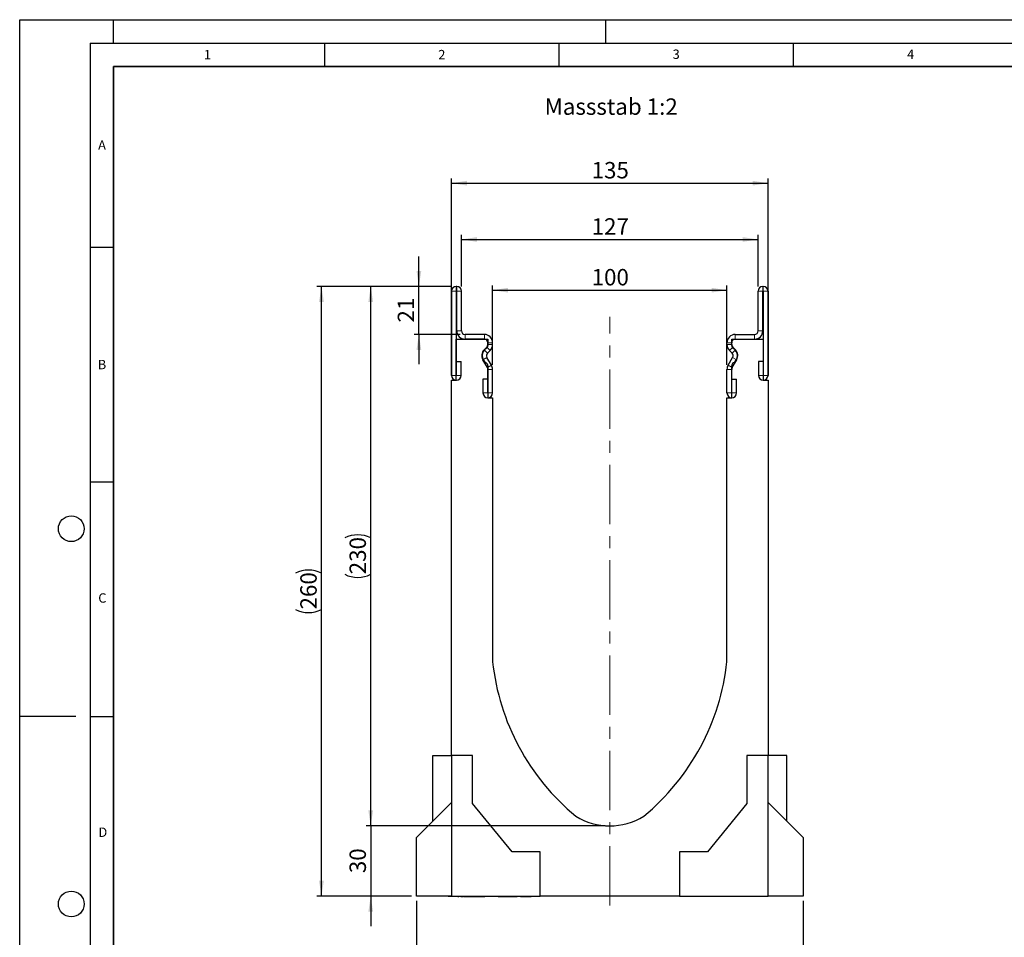
# Model space of a CAD drawing. Units: millimetres. Extents: x 0 to 420, y 0 to 297.
# Drawn here: x 0 to 210, y 101 to 297 of the extents above; entities that cross this region are included whole.
import ezdxf

# ---------------------------------------------------------------- set-up
doc = ezdxf.new("R2010")
doc.units = ezdxf.units.MM
doc.header["$PDSIZE"] = -1
doc.linetypes.add('CENTERX2', pattern=[20.32, 12.7, -2.54, 2.54, -2.54])
doc.layers.add('LINIEN-DICK', color=7, linetype='Continuous', lineweight=35)
for name, color, linetype in [('LINIEN-DÜNN', 7, 'Continuous'), ('SLD-0', 179, 'Continuous'), ('VORLAGE_TEXT', 7, 'Continuous')]:
    doc.layers.add(name, color=color, linetype=linetype)
doc.styles.add('SLDTEXTSTYLE0', font='TXT', dxfattribs={"width": 0.605})
doc.styles.add('SLDTEXTSTYLE2', font='TXT', dxfattribs={"width": 0.75})
doc.dimstyles.new('SLDDIMSTYLE0', dxfattribs={"dimtxt": 3.5, "dimasz": 3.302, "dimexe": 0, "dimexo": 0.0625, "dimgap": 0.875, "dimtad": 1, "dimlfac": 2, "dimrnd": 1e-09, "dimzin": 12, "dimdsep": 46, "dimtxsty": 'SLDTEXTSTYLE2', "dimsah": 1, "dimcen": 0.09, "dimadec": 0, "dimazin": 3, "dimtfac": 1, "dimtofl": 0, "dimtmove": 0, "dimatfit": 3, "dimfxl": 0, "dimfrac": 2, "dimtolj": 1, "dimtzin": 12, "dimarcsym": 0})
doc.dimstyles.new('SLDDIMSTYLE1', dxfattribs={"dimtxt": 3.5, "dimasz": 3.302, "dimexe": 0, "dimexo": 0.0625, "dimgap": 0.875, "dimtad": 1, "dimlfac": 2, "dimrnd": 1e-09, "dimzin": 12, "dimdsep": 46, "dimtxsty": 'SLDTEXTSTYLE2', "dimsah": 1, "dimcen": 0.09, "dimadec": 0, "dimazin": 3, "dimtfac": 1, "dimtmove": 0, "dimatfit": 0, "dimfxl": 0, "dimfrac": 2, "dimtolj": 1, "dimtzin": 12, "dimarcsym": 0})
doc.dimstyles.new('SLDDIMSTYLE2', dxfattribs={"dimtxt": 3.5, "dimasz": 3.302, "dimexe": 0, "dimexo": 0.0625, "dimgap": 0.875, "dimtad": 1, "dimdec": 0, "dimlfac": 2, "dimrnd": 1e-09, "dimzin": 12, "dimdsep": 46, "dimtxsty": 'SLDTEXTSTYLE2', "dimsah": 1, "dimcen": 0.09, "dimadec": 0, "dimazin": 3, "dimtfac": 1, "dimtdec": 0, "dimtmove": 0, "dimatfit": 0, "dimfxl": 0, "dimfrac": 2, "dimtolj": 1, "dimtzin": 12, "dimarcsym": 0})

# ---------------------------------------------------------------- blocks, each defined once
blk = doc.blocks.new('_D')
at = {"layer": 'SLD-0'}
for p, q in [((92.1, 240.15), (73.87, 240.15)), ((74.87, 125.15), (74.87, 240.15)), ((124.85, 125.15), (73.87, 125.15))]:
    blk.add_line(p, q, dxfattribs=at)
for centre, start, end in [((72.09, 180.98), 63.4349, 116.5651), ((72.09, 184.33), 243.4349, 296.5651)]:
    blk.add_arc(centre, 6.21, start, end, dxfattribs=at)
for points in [[(74.87, 240.15), (74.36, 236.85), (75.37, 236.85)], [(74.87, 125.15), (75.37, 128.46), (74.36, 128.46)]]:
    blk.add_solid(points, dxfattribs=at)
at = {"layer": 'SLD-0', "insert": (70.35, 178.78), "char_height": 3.5, "attachment_point": 1, "rotation": 90, "style": 'SLDTEXTSTYLE2'}
blk.add_mtext('230', dxfattribs=at)
blk = doc.blocks.new('_D_1')
at = {"layer": 'SLD-0'}
for p, q in [((74.87, 125.15), (74.87, 131.5)), ((124.85, 125.15), (73.87, 125.15)), ((74.87, 125.15), (74.87, 110.15)), ((83.6, 110.15), (73.87, 110.15)), ((74.87, 110.15), (74.87, 103.8))]:
    blk.add_line(p, q, dxfattribs=at)
for points in [[(74.87, 125.15), (75.37, 128.46), (74.36, 128.46)], [(74.87, 110.15), (74.36, 106.85), (75.37, 106.85)]]:
    blk.add_solid(points, dxfattribs=at)
at = {"layer": 'SLD-0', "insert": (70.35, 115.07), "char_height": 3.5, "attachment_point": 1, "rotation": 90, "style": 'SLDTEXTSTYLE2'}
blk.add_mtext('30', dxfattribs=at)
blk = doc.blocks.new('_D_2')
at = {"layer": 'SLD-0'}
for p, q in [((92.1, 221.15), (92.1, 263.15)), ((159.6, 221.15), (159.6, 263.15)), ((92.1, 262.15), (159.6, 262.15))]:
    blk.add_line(p, q, dxfattribs=at)
for points in [[(92.1, 262.15), (95.41, 261.65), (95.41, 262.66)], [(159.6, 262.15), (156.3, 262.66), (156.3, 261.65)]]:
    blk.add_solid(points, dxfattribs=at)
at = {"layer": 'SLD-0', "insert": (121.98, 266.67), "char_height": 3.5, "attachment_point": 1, "style": 'SLDTEXTSTYLE2'}
blk.add_mtext('135', dxfattribs=at)
blk = doc.blocks.new('_D_3')
at = {"layer": 'SLD-0'}
for p, q in [((94.23, 240.15), (94.23, 251.15)), ((94.23, 250.15), (157.48, 250.15)), ((157.48, 240.15), (157.48, 251.15))]:
    blk.add_line(p, q, dxfattribs=at)
for points in [[(94.23, 250.15), (97.53, 249.65), (97.53, 250.66)], [(157.48, 250.15), (154.18, 250.66), (154.18, 249.65)]]:
    blk.add_solid(points, dxfattribs=at)
at = {"layer": 'SLD-0', "insert": (121.98, 254.67), "char_height": 3.5, "attachment_point": 1, "style": 'SLDTEXTSTYLE2'}
blk.add_mtext('127', dxfattribs=at)
blk = doc.blocks.new('_D_4')
at = {"layer": 'SLD-0'}
for p, q in [((85.14, 240.15), (85.14, 246.5)), ((92.1, 240.15), (84.14, 240.15)), ((85.14, 229.9), (85.14, 240.15)), ((93.98, 229.9), (84.14, 229.9)), ((85.14, 229.9), (85.14, 223.55))]:
    blk.add_line(p, q, dxfattribs=at)
for points in [[(85.14, 240.15), (85.65, 243.46), (84.63, 243.46)], [(85.14, 229.9), (84.63, 226.6), (85.65, 226.6)]]:
    blk.add_solid(points, dxfattribs=at)
at = {"layer": 'SLD-0', "insert": (80.63, 232.44), "char_height": 3.5, "attachment_point": 1, "rotation": 90, "style": 'SLDTEXTSTYLE2'}
blk.add_mtext('21', dxfattribs=at)
blk = doc.blocks.new('_D_5')
at = {"layer": 'SLD-0'}
for p, q in [((92.1, 240.15), (63.36, 240.15)), ((64.36, 110.15), (64.36, 240.15)), ((83.6, 110.15), (63.36, 110.15))]:
    blk.add_line(p, q, dxfattribs=at)
for centre, start, end in [((61.58, 173.48), 63.4349, 116.5651), ((61.58, 176.83), 243.4349, 296.5651)]:
    blk.add_arc(centre, 6.21, start, end, dxfattribs=at)
for points in [[(64.36, 240.15), (63.85, 236.85), (64.87, 236.85)], [(64.36, 110.15), (64.87, 113.46), (63.85, 113.46)]]:
    blk.add_solid(points, dxfattribs=at)
at = {"layer": 'SLD-0', "insert": (59.85, 171.28), "char_height": 3.5, "attachment_point": 1, "rotation": 90, "style": 'SLDTEXTSTYLE2'}
blk.add_mtext('260', dxfattribs=at)
blk = doc.blocks.new('_D_6')
at = {"layer": 'SLD-0'}
for p, q in [((84.6, 109.15), (84.6, 90.58)), ((167.1, 109.15), (167.1, 90.58)), ((84.6, 91.58), (167.1, 91.58))]:
    blk.add_line(p, q, dxfattribs=at)
for points in [[(84.6, 91.58), (87.91, 91.07), (87.91, 92.09)], [(167.1, 91.58), (163.8, 92.09), (163.8, 91.07)]]:
    blk.add_solid(points, dxfattribs=at)
at = {"layer": 'SLD-0', "insert": (121.98, 96.09), "char_height": 3.5, "attachment_point": 1, "style": 'SLDTEXTSTYLE2'}
blk.add_mtext('165', dxfattribs=at)
blk = doc.blocks.new('_D_7')
at = {"layer": 'SLD-0'}
for p, q in [((100.85, 223.46), (100.85, 240.34)), ((150.85, 223.46), (150.85, 240.34)), ((100.85, 239.34), (150.85, 239.34))]:
    blk.add_line(p, q, dxfattribs=at)
for points in [[(100.85, 239.34), (104.16, 238.84), (104.16, 239.85)], [(150.85, 239.34), (147.55, 239.85), (147.55, 238.84)]]:
    blk.add_solid(points, dxfattribs=at)
at = {"layer": 'SLD-0', "insert": (121.98, 243.86), "char_height": 3.5, "attachment_point": 1, "style": 'SLDTEXTSTYLE2'}
blk.add_mtext('100', dxfattribs=at)

msp = doc.modelspace()

# ---------------------------------------------------------------- linework, layer by layer
at = {"color": 7, "linetype": 'Continuous', "lineweight": 25}
for p, q in [((93.2299, 240.1545), (93.1049, 240.1545)), ((158.4789, 240.1545), (158.6039, 240.1545)), ((92.1049, 239.1545), (92.1049, 221.179)), ((93.1044, 239.1545), (93.1044, 221.179)), ((93.2299, 239.155), (93.1049, 239.155)), ((93.2304, 230.6545), (93.2304, 239.1545)), ((94.2299, 230.6545), (94.2299, 239.1545)), ((157.4789, 230.6545), (157.4789, 239.1545)), ((158.4784, 230.6545), (158.4784, 239.1545)), ((158.4789, 239.155), (158.6039, 239.155)), ((158.6044, 239.1545), (158.6044, 221.179)), ((159.6039, 239.1545), (159.6039, 221.179)), ((93.1044, 228.905), (99.8544, 228.905)), ((93.1044, 220.155), (93.1044, 228.905)), ((99.1049, 229.9045), (94.9799, 229.9045)), ((99.1049, 228.905), (94.9799, 228.905)), ((99.8544, 228.905), (99.8544, 227.583)), ((151.8544, 227.583), (151.8544, 228.905)), ((151.8544, 228.905), (158.6044, 228.905)), ((152.6039, 229.9045), (156.7289, 229.9045)), ((152.6039, 228.905), (156.7289, 228.905)), ((158.6044, 228.905), (158.6044, 220.155)), ((99.0568, 226.6381), (99.6364, 227.2195)), ((99.8554, 227.7493), (99.8554, 228.1545)), ((100.8549, 227.7493), (100.8549, 228.1545)), ((150.8539, 227.7493), (150.8539, 228.1545)), ((151.8534, 227.7493), (151.8534, 228.1545)), ((152.6519, 226.6381), (152.0723, 227.2195)), ((100.6215, 223.334), (99.6459, 225.0288)), ((99.7647, 225.9324), (100.3443, 226.5139)), ((151.0872, 223.334), (152.0628, 225.0288)), ((151.944, 225.9324), (151.3645, 226.5139)), ((93.1544, 221.179), (93.1544, 224.1545)), ((93.1544, 224.1545), (94.1539, 224.1545)), ((94.1539, 221.179), (94.1539, 224.1545)), ((99.7553, 222.8353), (98.7797, 224.5302)), ((99.8544, 223.2269), (99.8544, 216.405)), ((151.8544, 216.405), (151.8544, 223.2269)), ((151.9534, 222.8353), (152.9291, 224.5302)), ((157.5549, 224.1545), (157.5549, 221.179)), ((158.5544, 224.1545), (157.5549, 224.1545)), ((158.5544, 224.1545), (158.5544, 221.179)), ((99.8554, 217.429), (99.8554, 222.4609)), ((100.8549, 217.429), (100.8549, 222.4609)), ((150.8539, 217.429), (150.8539, 222.4609)), ((151.8534, 217.429), (151.8534, 222.4609)), ((92.1044, 140.155), (92.1044, 220.155)), ((92.1044, 220.155), (93.1044, 220.155)), ((98.8059, 220.4045), (98.8059, 217.429)), ((99.8054, 220.4045), (98.8059, 220.4045)), ((99.8054, 220.4045), (99.8054, 217.429)), ((151.9034, 217.429), (151.9034, 220.4045)), ((151.9034, 220.4045), (152.9029, 220.4045)), ((152.9029, 217.429), (152.9029, 220.4045)), ((158.6044, 220.155), (159.6044, 220.155)), ((159.6044, 220.155), (159.6044, 140.155)), ((99.8544, 216.405), (100.8544, 216.405)), ((100.8544, 216.405), (100.8544, 160.155)), ((150.8544, 160.155), (150.8544, 216.405)), ((150.8544, 216.405), (151.8544, 216.405)), ((88.1044, 126.155), (88.1044, 140.155)), ((88.1044, 140.155), (92.1044, 140.155)), ((96.6044, 140.155), (92.1044, 140.155)), ((92.1044, 140.155), (92.1044, 110.155)), ((96.6044, 129.955), (96.6044, 140.155)), ((159.6044, 140.155), (155.1044, 140.155)), ((155.1044, 140.155), (155.1044, 129.955)), ((159.6044, 110.155), (159.6044, 140.155)), ((163.6044, 140.155), (159.6044, 140.155)), ((163.6044, 126.155), (163.6044, 140.155)), ((84.6044, 122.655), (92.1044, 130.155)), ((105.0294, 119.655), (96.6044, 129.955)), ((155.1044, 129.955), (146.6794, 119.655)), ((159.6044, 130.155), (167.1044, 122.655)), ((84.6044, 110.155), (84.6044, 122.655)), ((167.1044, 122.655), (167.1044, 110.155)), ((110.9794, 119.655), (105.0294, 119.655)), ((110.9794, 110.155), (110.9794, 119.655)), ((146.6794, 119.655), (140.7294, 119.655)), ((140.7294, 119.655), (140.7294, 110.155)), ((92.1044, 110.155), (84.6044, 110.155)), ((92.1044, 110.155), (110.9794, 110.155)), ((93.4758, 110.055), (93.4758, 110.155)), ((93.5227, 110.055), (93.4758, 110.055)), ((93.5227, 110.055), (93.5227, 110.155)), ((93.6411, 110.055), (93.5227, 110.055)), ((93.6411, 110.055), (93.6411, 110.155)), ((94.0557, 110.055), (94.0557, 110.155)), ((94.1501, 110.055), (94.0557, 110.055)), ((94.1501, 110.055), (94.1501, 110.155)), ((94.5501, 110.055), (94.1501, 110.055)), ((94.6297, 110.155), (94.6297, 110.0425)), ((95.1126, 110.055), (94.7519, 110.055)), ((94.8635, 110.055), (94.8635, 110.0425)), ((95.1126, 110.055), (95.1126, 110.155)), ((95.4614, 110.055), (95.1126, 110.055)), ((95.4614, 110.055), (95.4614, 110.155)), ((95.6206, 110.055), (95.4614, 110.055)), ((95.6206, 110.155), (95.6206, 110.055)), ((96.236, 110.055), (95.6206, 110.055)), ((96.236, 110.055), (96.236, 110.155)), ((96.3847, 110.055), (96.236, 110.055)), ((96.3847, 110.055), (96.3847, 110.155)), ((97.7082, 110.055), (96.3847, 110.055)), ((97.7082, 110.055), (97.7082, 110.155)), ((98.008, 110.055), (97.7082, 110.055)), ((98.008, 110.055), (98.008, 110.155)), ((98.2717, 110.055), (98.008, 110.055)), ((98.2717, 110.055), (98.2717, 110.155)), ((99.2077, 110.055), (98.2717, 110.055)), ((99.0044, 110.155), (99.0044, 110.0425)), ((100.451, 110.155), (100.451, 110.0425)), ((102.0441, 110.055), (102.0441, 110.155)), ((102.2804, 110.055), (102.0441, 110.055)), ((102.2804, 110.055), (102.2804, 110.155)), ((103.4875, 110.055), (102.2804, 110.055)), ((102.8165, 110.0425), (102.8165, 110.055)), ((103.4875, 110.055), (103.4875, 110.155)), ((103.7698, 110.055), (103.4875, 110.055)), ((103.7698, 110.155), (103.7698, 110.055)), ((104.8613, 110.055), (103.7698, 110.055)), ((104.8613, 110.055), (104.8613, 110.155)), ((105.125, 110.055), (104.8613, 110.055)), ((105.125, 110.055), (105.125, 110.155)), ((106.1253, 110.055), (105.125, 110.055)), ((106.2096, 110.155), (106.2096, 110.0425)), ((107.6195, 110.055), (106.8127, 110.055)), ((107.6195, 110.155), (107.6195, 110.055)), ((109.0626, 110.055), (107.6195, 110.055)), ((109.0626, 110.055), (109.0626, 110.155)), ((140.7294, 110.155), (110.9794, 110.155)), ((140.7294, 110.155), (159.6044, 110.155)), ((148.0195, 110.155), (148.0195, 110.055)), ((151.768, 110.155), (151.768, 110.055)), ((154.3809, 110.055), (154.3809, 110.155)), ((156.7191, 110.055), (156.7191, 110.155)), ((167.1044, 110.155), (159.6044, 110.155))]:
    msp.add_line(p, q, dxfattribs=at)
at = {"color": 8, "linetype": 'Continuous', "lineweight": 18}
for p, q in [((93.1049, 240.1545), (93.1049, 239.155)), ((93.2299, 239.155), (93.2299, 240.1545)), ((158.4789, 240.1545), (158.4789, 239.155)), ((158.6039, 239.155), (158.6039, 240.1545)), ((93.1044, 239.1545), (92.1049, 239.1545)), ((94.2299, 239.1545), (93.2304, 239.1545)), ((158.4784, 239.1545), (157.4789, 239.1545)), ((159.6039, 239.1545), (158.6044, 239.1545)), ((93.2304, 230.6545), (94.2299, 230.6545)), ((94.9799, 229.9045), (94.9799, 228.905)), ((99.1049, 228.905), (99.1049, 229.9045)), ((152.6039, 229.9045), (152.6039, 228.905)), ((156.7289, 228.905), (156.7289, 229.9045)), ((157.4789, 230.6545), (158.4784, 230.6545)), ((100.3443, 226.5139), (99.6364, 227.2195)), ((100.8549, 228.1545), (99.8554, 228.1545)), ((99.8554, 227.7493), (100.8549, 227.7493)), ((151.8534, 228.1545), (150.8539, 228.1545)), ((150.8539, 227.7493), (151.8534, 227.7493)), ((152.0723, 227.2195), (151.3645, 226.5139)), ((99.6459, 225.0288), (98.7797, 224.5302)), ((99.0568, 226.6381), (99.7647, 225.9324)), ((151.944, 225.9324), (152.6519, 226.6381)), ((152.9291, 224.5302), (152.0628, 225.0288)), ((99.7553, 222.8353), (100.6215, 223.334)), ((151.0872, 223.334), (151.9534, 222.8353)), ((93.1044, 221.179), (92.1049, 221.179)), ((93.1544, 221.179), (94.1539, 221.179)), ((100.8549, 222.4609), (99.8554, 222.4609)), ((151.8534, 222.4609), (150.8539, 222.4609)), ((158.5544, 221.179), (157.5549, 221.179)), ((158.6044, 221.179), (159.6039, 221.179)), ((99.8054, 217.429), (98.8059, 217.429)), ((99.8554, 217.429), (100.8549, 217.429)), ((151.8534, 217.429), (150.8539, 217.429)), ((151.9034, 217.429), (152.9029, 217.429)), ((94.7519, 110.055), (94.7519, 110.155)), ((99.7597, 110.155), (99.7597, 110.055)), ((101.2656, 110.055), (101.2656, 110.155)), ((106.8127, 110.055), (106.8127, 110.155))]:
    msp.add_line(p, q, dxfattribs=at)
at = {"color": 7, "linetype": 'Continuous', "lineweight": 25}
for centre, radius, start, end in [((93.1049, 239.1545), 1, 90, 180), ((93.2299, 239.1545), 1, 360, 90), ((158.4789, 239.1545), 1, 90, 180), ((158.6039, 239.1545), 1, 360, 90), ((93.1049, 239.1545), 0.0005, 90, 180), ((93.2299, 239.1545), 0.0005, 0, 90), ((158.4789, 239.1545), 0.0005, 90, 180), ((158.6039, 239.1545), 0.0005, 0, 90), ((94.9799, 230.6545), 1.7495, 180, 270), ((94.9799, 230.6545), 0.75, 180, 270), ((99.1049, 228.1545), 1.75, 0, 90), ((99.1049, 228.1545), 0.7505, 0, 90), ((152.6039, 228.1545), 1.75, 90, 180), ((152.6039, 228.1545), 0.7505, 90, 180), ((156.7289, 230.6545), 0.75, 270, 0), ((156.7289, 230.6545), 1.7495, 270, 0), ((100.4544, 225.405), 1.8125, 121.791471, 238.208529), ((99.1044, 227.583), 0.75, 301.791471, 0), ((99.1049, 227.7493), 0.7505, 315.091893, 360), ((99.1049, 227.7493), 1.75, 315.091893, 0), ((152.6039, 227.7493), 1.75, 180, 224.908107), ((152.6039, 227.7493), 0.7505, 180, 224.908107), ((152.6044, 227.583), 0.75, 180, 238.208529), ((151.2544, 225.405), 1.8125, 301.791471, 58.208529), ((100.2959, 225.403), 1.7495, 135.091893, 209.926703), ((100.2959, 225.403), 0.75, 135.091893, 209.926703), ((151.4128, 225.403), 0.75, 330.073297, 44.908107), ((151.4128, 225.403), 1.7495, 330.073297, 44.908107), ((99.1044, 223.2269), 0.75, 0, 58.208529), ((99.1049, 222.4609), 0.7505, 0, 29.926703), ((99.1049, 222.4609), 1.75, 0, 29.926703), ((152.6039, 222.4609), 1.75, 150.073297, 180), ((152.6039, 222.4609), 0.7505, 150.073297, 180), ((152.6044, 223.2269), 0.75, 121.791471, 180), ((93.1294, 221.179), 1.0245, 180, 0), ((93.1294, 221.179), 0.025, 180, 0), ((158.5794, 221.179), 1.0245, 180, 0), ((158.5794, 221.179), 0.025, 180, 0), ((99.8304, 217.429), 1.0245, 180, 0), ((99.8304, 217.429), 0.025, 180, 0), ((151.8784, 217.429), 1.0245, 180, 360), ((151.8784, 217.429), 0.025, 180, 0), ((150.2645, 165.5346), 49.7022, 186.213661, 230.426022), ((101.4463, 165.5335), 49.7, 309.572969, 353.787348), ((125.8544, 138.905), 13.75, 238.160065, 301.839935)]:
    msp.add_arc(centre, radius, start, end, dxfattribs=at)
msp.add_open_spline([(91.3544, 110.155), (91.3832, 110.155), (91.4373, 110.155), (91.8325, 110.155), (92.0169, 110.155)], degree=3, knots=[0, 0, 0, 0, 0.53355178, 1, 1, 1, 1], dxfattribs=at)
at = {"layer": 'LINIEN-DICK'}
for p, q in [((20, 287), (20, 10)), ((410, 287), (20, 287))]:
    msp.add_line(p, q, dxfattribs=at)
at = {"layer": 'LINIEN-DÜNN'}
for p, q in [((0, 0), (0, 297)), ((0, 297), (420, 297)), ((20, 292), (20, 297)), ((125, 292), (125, 297)), ((15, 292), (415, 292)), ((15, 292), (15, 5)), ((65, 292), (65, 287)), ((115, 292), (115, 287)), ((165, 292), (165, 287)), ((15, 248.5), (20, 248.5)), ((15, 198.5), (20, 198.5)), ((12, 148.5), (0, 148.5)), ((15, 148.5), (20, 148.5))]:
    msp.add_line(p, q, dxfattribs=at)
for centre in [(11, 188.5), (11, 108.5)]:
    msp.add_circle(centre, 2.75, dxfattribs=at)
at = {"layer": 'SLD-0', "linetype": 'CENTERX2', "lineweight": 18}
msp.add_line((125.8544, 108.155), (125.8544, 233.6472), dxfattribs=at)
at = {"layer": 'SLD-0'}
msp.add_point((125.8544, 125.155), dxfattribs=at)

# ---------------------------------------------------------------- texts
at = {"layer": 'SLD-0', "insert": (111.9544, 280.2252), "char_height": 3.5, "attachment_point": 1, "style": 'SLDTEXTSTYLE2'}
msp.add_mtext('Massstab 1:2', dxfattribs=at)
at = {"layer": 'VORLAGE_TEXT', "char_height": 2, "attachment_point": 2, "style": 'SLDTEXTSTYLE0'}
for s, insert in [('1', (40.051, 290.553)), ('2', (90.0332, 290.5567)), ('3', (140.0166, 290.6379)), ('4', (190.03, 290.6343)), ('A', (17.561, 271.2966)), ('B', (17.5517, 224.4926)), ('C', (17.6275, 174.7262)), ('D', (17.7359, 124.8018))]:
    msp.add_mtext(s, dxfattribs=dict(at, insert=insert))

# ---------------------------------------------------------------- dimensions: what is measured, and where the dimension line sits
at = {"layer": 'SLD-0'}
for base, p1, p2, picture, middle in [((159.6044, 262.1545), (92.1044, 220.155), (159.6044, 220.155), '_D_2', (125.8544, 262.1545)), ((150.8539, 239.3437), (100.8549, 222.4609), (150.8539, 222.4609), '_D_7', (125.8544, 239.3437)), ((167.1044, 91.5784), (84.6044, 110.155), (167.1044, 110.155), '_D_6', (125.8544, 91.5784))]:
    dim = msp.add_linear_dim(base=base, p1=p1, p2=p2, dimstyle='SLDDIMSTYLE0', dxfattribs=at)
    dim.commit()
    dim.dimension.update_dxf_attribs({"geometry": picture, "text_midpoint": middle, "dimtype": 160})
for base, p1, p2, angle, text, picture, middle in [((157.4789, 250.1545), (94.2299, 239.1545), (157.4789, 239.1545), 0, '127', '_D_3', (125.8544, 250.1545)), ((64.3605, 240.1545), (84.6044, 110.155), (93.1049, 240.1545), 90, '(<>)', '_D_5', (64.3605, 175.1547)), ((74.8651, 240.1545), (125.8544, 125.155), (93.1049, 240.1545), 90, '(<>)', '_D', (74.8651, 182.6547))]:
    dim = msp.add_linear_dim(base=base, p1=p1, p2=p2, angle=angle, text=text, dimstyle='SLDDIMSTYLE0', dxfattribs=at)
    dim.commit()
    dim.dimension.update_dxf_attribs({"geometry": picture, "text_midpoint": middle, "dimtype": 160})
for base, p1, p2, dimstyle, picture, middle in [((85.1416939019, 240.1544881256), (94.9798779499, 229.9044881256), (93.1048779499, 240.1544881256), 'SLDDIMSTYLE2', '_D_4', (85.1416939019, 235.0294881256)), ((74.8651, 110.155), (125.8544, 125.155), (84.6044, 110.155), 'SLDDIMSTYLE1', '_D_1', (74.8651, 117.655))]:
    dim = msp.add_linear_dim(base=base, p1=p1, p2=p2, angle=90, dimstyle=dimstyle, dxfattribs=at)
    dim.commit()
    dim.dimension.update_dxf_attribs({"geometry": picture, "text_midpoint": middle, "dimtype": 160})

doc.saveas('drawing.dxf')
